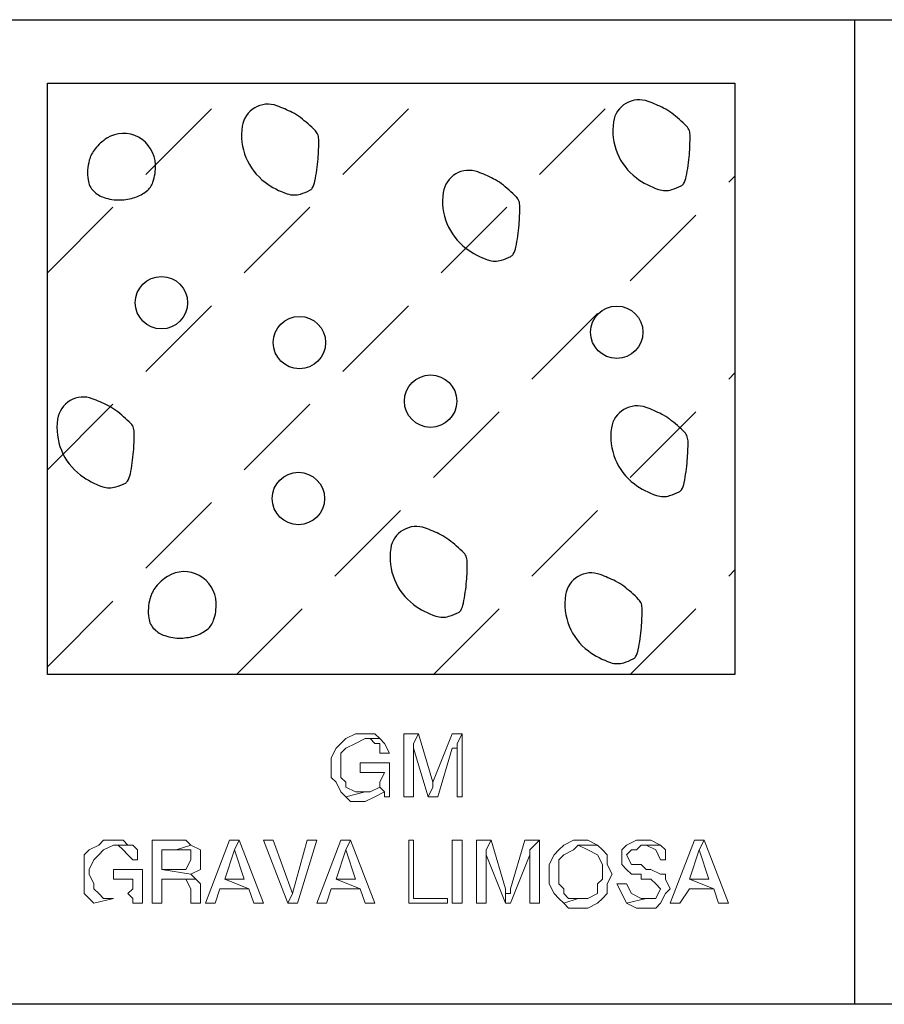
# Model space of a CAD drawing. Units: millimetres. Extents: x -415 to 61186, y -2992 to 1001.
# Drawn here: x 20251 to 20280, y -766 to -732 of the extents above; entities that cross this region are included whole.
import ezdxf

# ---------------------------------------------------------------- set-up
doc = ezdxf.new("R2010")
doc.units = ezdxf.units.MM
doc.linetypes.add('HIDDEN2', pattern=[4.7625, 3.175, -1.5875])
doc.layers.add('LPERF', color=251, linetype='Continuous')

msp = doc.modelspace()

# ---------------------------------------------------------------- linework, layer by layer
at = {"color": 30, "linetype": 'HIDDEN2'}
for p, q in [((20251.793, -741.042), (20258.288, -734.547)), ((20251.793, -747.777), (20265.023, -734.547)), ((20251.793, -754.512), (20271.758, -734.547)), ((20258.263, -754.778), (20275.311, -737.729)), ((20264.998, -754.778), (20275.311, -744.464)), ((20271.733, -754.778), (20275.311, -751.199))]:
    msp.add_line(p, q, dxfattribs=at)
at = {"color": 7, "lineweight": 0}
for p, q in [((20262.001, -756.969), (20261.835, -757.135)), ((20262.332, -756.804), (20262.001, -756.969)), ((20262.663, -756.804), (20262.332, -756.804)), ((20262.332, -757.135), (20262.663, -756.969)), ((20262.995, -756.804), (20262.663, -756.804)), ((20262.663, -756.969), (20263.16, -756.969)), ((20263.16, -756.969), (20262.663, -756.969)), ((20262.663, -756.969), (20262.829, -756.969)), ((20262.829, -756.969), (20262.995, -757.135)), ((20263.16, -756.969), (20262.995, -756.804)), ((20263.16, -756.969), (20263.16, -756.969)), ((20263.326, -757.135), (20263.16, -756.969)), ((20264.485, -756.804), (20263.988, -756.804)), ((20263.988, -756.804), (20263.988, -758.957)), ((20264.485, -756.804), (20264.32, -757.135)), ((20264.32, -757.135), (20264.485, -756.804)), ((20264.982, -758.46), (20264.485, -756.804)), ((20265.645, -756.804), (20264.982, -758.46)), ((20265.976, -756.804), (20265.645, -756.804)), ((20265.976, -756.804), (20265.811, -757.135)), ((20265.811, -757.135), (20265.976, -756.804)), ((20265.976, -758.957), (20265.976, -756.804)), ((20261.669, -757.301), (20261.504, -757.632)), ((20261.835, -757.135), (20261.669, -757.301)), ((20261.835, -757.135), (20261.835, -757.135)), ((20261.835, -757.466), (20262.001, -757.301)), ((20262.001, -757.301), (20262.332, -757.135)), ((20262.001, -757.301), (20262.001, -757.301)), ((20262.995, -757.135), (20263.16, -757.135)), ((20263.16, -757.135), (20263.16, -757.466)), ((20263.492, -757.466), (20263.326, -757.135)), ((20264.32, -757.135), (20264.32, -757.301)), ((20264.32, -758.957), (20264.32, -757.135)), ((20264.32, -757.301), (20264.32, -757.301)), ((20264.32, -757.301), (20264.817, -758.957)), ((20265.148, -758.957), (20265.645, -757.301)), ((20265.645, -757.301), (20265.811, -757.301)), ((20265.811, -757.135), (20265.811, -758.957)), ((20265.811, -757.301), (20265.811, -757.135)), ((20261.504, -757.632), (20261.504, -757.963)), ((20261.835, -757.798), (20261.835, -757.466)), ((20263.16, -757.466), (20263.492, -757.466)), ((20263.492, -757.466), (20263.492, -757.466)), ((20261.504, -757.963), (20261.504, -757.963)), ((20261.504, -757.963), (20261.504, -758.295)), ((20261.835, -757.963), (20261.835, -757.798)), ((20261.835, -758.295), (20261.835, -757.963)), ((20263.492, -757.798), (20262.498, -757.798)), ((20262.498, -757.798), (20262.498, -758.129)), ((20263.492, -758.957), (20263.492, -757.798)), ((20261.504, -758.295), (20261.669, -758.46)), ((20262.001, -758.46), (20261.835, -758.295)), ((20262.498, -758.129), (20263.326, -758.129)), ((20263.326, -758.129), (20263.16, -758.46)), ((20263.326, -758.129), (20263.326, -758.129)), ((20261.669, -758.46), (20261.835, -758.792)), ((20262.001, -758.626), (20262.001, -758.46)), ((20262.332, -758.792), (20262.001, -758.626)), ((20263.16, -758.626), (20262.829, -758.792)), ((20263.16, -758.46), (20263.16, -758.626)), ((20263.16, -758.626), (20263.326, -758.792)), ((20263.326, -758.792), (20263.16, -758.626)), ((20264.817, -758.957), (20264.982, -758.626)), ((20264.982, -758.626), (20264.817, -758.957)), ((20264.982, -758.626), (20264.982, -758.46)), ((20264.982, -758.46), (20264.982, -758.626)), ((20264.982, -758.626), (20264.982, -758.626)), ((20264.982, -758.626), (20264.982, -758.626)), ((20261.835, -758.792), (20262.001, -758.957)), ((20262.001, -758.957), (20262.663, -758.792)), ((20262.663, -758.792), (20262.001, -758.957)), ((20262.001, -758.957), (20262.166, -759.123)), ((20262.498, -758.792), (20262.332, -758.792)), ((20262.663, -758.792), (20262.498, -758.792)), ((20262.829, -758.792), (20262.663, -758.792)), ((20262.663, -759.123), (20262.995, -758.957)), ((20262.995, -758.957), (20263.326, -758.792)), ((20262.995, -758.957), (20262.995, -758.957)), ((20263.326, -758.792), (20263.326, -758.957)), ((20263.326, -758.957), (20263.492, -758.957)), ((20263.988, -758.957), (20264.32, -758.957)), ((20264.817, -758.957), (20265.148, -758.957)), ((20265.811, -758.957), (20265.976, -758.957)), ((20262.166, -759.123), (20262.498, -759.123)), ((20262.498, -759.123), (20262.663, -759.123)), ((20253.718, -760.448), (20253.553, -760.614)), ((20254.05, -760.448), (20253.718, -760.448)), ((20254.381, -760.448), (20254.05, -760.448)), ((20254.547, -760.614), (20254.381, -760.448)), ((20256.203, -760.448), (20255.375, -760.448)), ((20255.375, -760.448), (20255.375, -762.601)), ((20256.534, -760.448), (20256.203, -760.448)), ((20256.7, -760.614), (20256.534, -760.448)), ((20256.534, -760.448), (20256.534, -760.448)), ((20258.025, -760.448), (20257.197, -762.601)), ((20258.356, -760.448), (20258.025, -760.448)), ((20258.356, -760.448), (20258.191, -760.779)), ((20258.191, -760.779), (20258.356, -760.448)), ((20259.185, -762.601), (20258.356, -760.448)), ((20259.516, -760.448), (20259.185, -760.448)), ((20259.185, -760.448), (20260.013, -762.601)), ((20260.179, -762.27), (20259.516, -760.448)), ((20260.676, -760.448), (20260.179, -762.27)), ((20260.344, -762.601), (20261.007, -760.448)), ((20261.007, -760.448), (20260.676, -760.448)), ((20261.835, -760.448), (20261.007, -762.601)), ((20262.166, -760.448), (20261.835, -760.448)), ((20262.166, -760.448), (20262.001, -760.779)), ((20262.001, -760.779), (20262.166, -760.448)), ((20262.995, -762.601), (20262.166, -760.448)), ((20264.32, -760.448), (20264.154, -760.448)), ((20264.154, -760.448), (20264.154, -762.601)), ((20264.32, -762.436), (20264.32, -760.448)), ((20265.645, -762.601), (20265.645, -760.448)), ((20265.645, -760.448), (20265.976, -760.448)), ((20265.976, -760.448), (20265.976, -762.601)), ((20266.97, -760.448), (20266.473, -760.448)), ((20266.473, -760.448), (20266.473, -762.601)), ((20266.97, -760.448), (20266.804, -760.779)), ((20266.804, -760.779), (20266.97, -760.448)), ((20267.467, -762.104), (20266.97, -760.448)), ((20268.13, -760.448), (20267.633, -762.104)), ((20268.627, -760.448), (20268.13, -760.448)), ((20268.627, -760.448), (20268.295, -760.779)), ((20268.295, -760.779), (20268.627, -760.448)), ((20268.627, -762.601), (20268.627, -760.448)), ((20269.786, -760.448), (20269.455, -760.614)), ((20269.952, -760.448), (20269.786, -760.448)), ((20270.283, -760.448), (20269.952, -760.448)), ((20270.614, -760.614), (20270.283, -760.448)), ((20271.94, -760.448), (20271.608, -760.614)), ((20272.105, -760.448), (20271.94, -760.448)), ((20272.105, -760.448), (20272.105, -760.448)), ((20272.436, -760.448), (20272.105, -760.448)), ((20272.768, -760.614), (20272.436, -760.448)), ((20273.927, -760.448), (20273.099, -762.601)), ((20274.259, -760.448), (20273.927, -760.448)), ((20274.259, -760.448), (20274.093, -760.779)), ((20274.093, -760.779), (20274.259, -760.448)), ((20275.087, -762.601), (20274.259, -760.448)), ((20253.221, -760.779), (20253.056, -760.945)), ((20253.553, -760.614), (20253.221, -760.779)), ((20253.221, -760.779), (20253.221, -760.779)), ((20253.553, -760.945), (20253.718, -760.779)), ((20253.718, -760.779), (20254.05, -760.614)), ((20254.05, -760.614), (20254.712, -760.614)), ((20254.712, -760.614), (20254.05, -760.614)), ((20254.05, -760.614), (20254.215, -760.614)), ((20254.215, -760.614), (20254.381, -760.779)), ((20254.381, -760.779), (20254.547, -760.945)), ((20254.712, -760.614), (20254.547, -760.614)), ((20254.878, -760.779), (20254.712, -760.614)), ((20254.878, -761.111), (20254.878, -760.779)), ((20255.706, -761.442), (20255.706, -760.779)), ((20255.706, -760.779), (20256.203, -760.779)), ((20256.203, -760.779), (20256.7, -760.614)), ((20256.7, -760.614), (20256.203, -760.779)), ((20256.203, -760.779), (20256.369, -760.779)), ((20256.369, -760.779), (20256.7, -760.779)), ((20257.031, -760.779), (20256.7, -760.614)), ((20256.7, -760.779), (20256.7, -760.779)), ((20256.7, -760.779), (20256.7, -761.111)), ((20257.031, -761.111), (20257.031, -760.779)), ((20257.031, -760.779), (20257.031, -760.779)), ((20257.86, -761.773), (20258.191, -760.779)), ((20258.191, -760.779), (20258.522, -761.773)), ((20261.669, -761.773), (20262.001, -760.779)), ((20262.001, -760.779), (20262.332, -761.773)), ((20266.804, -760.779), (20266.804, -760.945)), ((20266.804, -762.601), (20266.804, -760.779)), ((20268.295, -760.779), (20268.295, -762.601)), ((20268.295, -760.945), (20268.295, -760.779)), ((20269.289, -760.779), (20269.124, -760.945)), ((20269.455, -760.614), (20269.289, -760.779)), ((20269.289, -760.779), (20269.289, -760.779)), ((20269.455, -760.945), (20269.786, -760.779)), ((20269.786, -760.779), (20269.952, -760.614)), ((20269.952, -760.614), (20270.614, -760.614)), ((20270.614, -760.614), (20269.952, -760.614)), ((20269.952, -760.614), (20269.952, -760.614)), ((20269.952, -760.614), (20270.283, -760.779)), ((20270.283, -760.779), (20270.614, -760.945)), ((20270.78, -760.779), (20270.614, -760.614)), ((20270.946, -760.945), (20270.78, -760.779)), ((20271.608, -760.614), (20271.443, -760.779)), ((20271.443, -760.779), (20271.443, -761.111)), ((20271.608, -760.945), (20271.774, -760.779)), ((20271.774, -760.779), (20271.94, -760.779)), ((20271.94, -760.779), (20272.105, -760.614)), ((20272.105, -760.614), (20272.768, -760.614)), ((20272.768, -760.614), (20272.105, -760.614)), ((20272.105, -760.614), (20272.271, -760.614)), ((20272.271, -760.614), (20272.602, -760.779)), ((20272.602, -760.779), (20272.602, -760.779)), ((20272.602, -760.779), (20272.768, -761.111)), ((20272.768, -760.614), (20272.768, -760.614)), ((20272.933, -760.779), (20272.768, -760.614)), ((20272.933, -761.111), (20272.933, -760.779)), ((20273.762, -761.773), (20274.093, -760.779)), ((20274.093, -760.779), (20274.424, -761.773)), ((20253.056, -760.945), (20253.056, -761.276)), ((20253.221, -761.442), (20253.387, -761.111)), ((20253.387, -761.111), (20253.553, -760.945)), ((20253.553, -760.945), (20253.553, -760.945)), ((20254.547, -760.945), (20254.712, -761.111)), ((20254.712, -761.111), (20254.878, -761.111)), ((20254.878, -761.111), (20254.878, -761.111)), ((20256.7, -761.111), (20256.534, -761.442)), ((20256.7, -761.111), (20256.7, -761.111)), ((20257.031, -761.442), (20257.031, -761.111)), ((20257.031, -761.111), (20257.031, -761.111)), ((20266.804, -760.945), (20266.804, -760.945)), ((20266.804, -760.945), (20267.467, -762.601)), ((20267.633, -762.601), (20268.295, -760.945)), ((20268.295, -760.945), (20268.295, -760.945)), ((20269.124, -760.945), (20268.958, -761.276)), ((20269.289, -761.111), (20269.455, -760.945)), ((20269.289, -761.442), (20269.289, -761.111)), ((20269.455, -760.945), (20269.455, -760.945)), ((20270.614, -760.945), (20270.614, -760.945)), ((20270.614, -760.945), (20270.78, -761.276)), ((20270.946, -761.276), (20270.946, -760.945)), ((20271.443, -761.111), (20271.443, -761.276)), ((20271.774, -761.276), (20271.608, -760.945)), ((20271.608, -760.945), (20271.608, -760.945)), ((20272.768, -761.111), (20272.933, -761.111)), ((20253.056, -761.276), (20253.056, -761.608)), ((20253.221, -761.608), (20253.221, -761.442)), ((20255.044, -761.442), (20254.05, -761.442)), ((20254.05, -761.442), (20254.05, -761.773)), ((20255.044, -762.601), (20255.044, -761.442)), ((20256.7, -761.608), (20255.706, -761.442)), ((20256.203, -761.442), (20255.706, -761.442)), ((20255.706, -761.442), (20256.7, -761.608)), ((20256.534, -761.442), (20256.203, -761.442)), ((20256.534, -761.442), (20256.534, -761.442)), ((20256.7, -761.608), (20257.031, -761.442)), ((20257.031, -761.442), (20257.031, -761.442)), ((20268.958, -761.276), (20268.958, -761.608)), ((20269.289, -761.608), (20269.289, -761.442)), ((20270.78, -761.276), (20270.78, -761.608)), ((20271.111, -761.608), (20270.946, -761.276)), ((20271.443, -761.276), (20271.608, -761.442)), ((20271.608, -761.442), (20271.608, -761.442)), ((20271.608, -761.442), (20271.774, -761.608)), ((20272.105, -761.276), (20271.774, -761.276)), ((20272.271, -761.442), (20272.105, -761.276)), ((20272.436, -761.442), (20272.271, -761.442)), ((20272.271, -761.442), (20272.271, -761.442)), ((20272.768, -761.608), (20272.436, -761.442)), ((20253.056, -761.608), (20253.056, -761.608)), ((20253.056, -761.608), (20253.056, -761.939)), ((20253.387, -761.939), (20253.221, -761.608)), ((20254.05, -761.773), (20254.712, -761.773)), ((20254.712, -761.773), (20254.712, -761.773)), ((20254.712, -761.773), (20254.712, -762.104)), ((20255.706, -762.601), (20255.706, -761.773)), ((20255.706, -761.773), (20256.203, -761.773)), ((20256.203, -761.773), (20256.866, -761.773)), ((20256.866, -761.773), (20256.203, -761.773)), ((20256.203, -761.773), (20256.369, -761.773)), ((20256.369, -761.773), (20256.534, -761.773)), ((20256.534, -761.773), (20256.534, -761.773)), ((20256.534, -761.773), (20256.7, -762.104)), ((20256.866, -761.773), (20256.7, -761.608)), ((20256.7, -761.608), (20256.7, -761.608)), ((20257.031, -761.939), (20256.866, -761.773)), ((20258.522, -761.773), (20257.86, -761.773)), ((20257.86, -761.773), (20258.688, -762.104)), ((20258.688, -762.104), (20257.86, -761.773)), ((20262.332, -761.773), (20261.669, -761.773)), ((20261.669, -761.773), (20262.498, -762.104)), ((20262.498, -762.104), (20261.669, -761.773)), ((20268.958, -761.608), (20268.958, -761.608)), ((20268.958, -761.608), (20268.958, -761.939)), ((20269.289, -761.939), (20269.289, -761.608)), ((20270.78, -761.773), (20270.614, -761.939)), ((20270.78, -761.608), (20270.78, -761.773)), ((20270.946, -761.939), (20271.111, -761.608)), ((20271.111, -761.608), (20271.111, -761.608)), ((20271.774, -761.608), (20272.105, -761.608)), ((20272.105, -761.608), (20272.105, -761.773)), ((20272.105, -761.773), (20272.436, -761.773)), ((20272.436, -761.773), (20272.602, -761.939)), ((20272.933, -761.608), (20272.768, -761.608)), ((20272.933, -761.773), (20272.933, -761.608)), ((20273.099, -762.104), (20272.933, -761.773)), ((20274.424, -761.773), (20273.762, -761.773)), ((20273.762, -761.773), (20274.59, -762.104)), ((20274.59, -762.104), (20273.762, -761.773)), ((20253.056, -761.939), (20253.056, -762.27)), ((20253.387, -762.104), (20253.387, -761.939)), ((20253.553, -762.27), (20253.387, -762.104)), ((20254.712, -762.104), (20254.547, -762.27)), ((20256.7, -762.104), (20256.7, -762.436)), ((20257.031, -762.436), (20257.031, -761.939)), ((20257.528, -762.601), (20257.694, -762.104)), ((20257.694, -762.104), (20258.688, -762.104)), ((20258.688, -762.104), (20258.853, -762.601)), ((20261.338, -762.601), (20261.504, -762.104)), ((20261.504, -762.104), (20262.498, -762.104)), ((20262.498, -762.104), (20262.663, -762.601)), ((20267.467, -762.27), (20267.467, -762.104)), ((20267.633, -762.104), (20267.633, -762.27)), ((20268.958, -761.939), (20269.124, -762.27)), ((20269.455, -762.104), (20269.289, -761.939)), ((20269.455, -762.27), (20269.455, -762.104)), ((20270.614, -761.939), (20270.614, -762.27)), ((20270.946, -762.27), (20270.946, -761.939)), ((20271.608, -761.939), (20271.277, -761.939)), ((20271.277, -761.939), (20271.277, -761.939)), ((20271.277, -761.939), (20271.443, -762.27)), ((20271.774, -762.27), (20271.608, -761.939)), ((20272.602, -761.939), (20272.768, -762.104)), ((20272.768, -762.104), (20272.602, -762.436)), ((20272.768, -762.104), (20272.768, -762.104)), ((20272.933, -762.27), (20273.099, -762.104)), ((20273.43, -762.601), (20273.762, -762.104)), ((20273.762, -762.104), (20274.59, -762.104)), ((20274.59, -762.104), (20274.755, -762.601)), ((20253.056, -762.27), (20253.221, -762.436)), ((20253.221, -762.436), (20253.387, -762.601)), ((20253.387, -762.601), (20254.05, -762.436)), ((20253.718, -762.436), (20253.553, -762.27)), ((20254.05, -762.436), (20253.718, -762.436)), ((20254.05, -762.436), (20254.05, -762.436)), ((20254.547, -762.27), (20254.712, -762.436)), ((20254.712, -762.436), (20254.712, -762.601)), ((20256.7, -762.436), (20256.7, -762.436)), ((20256.7, -762.436), (20256.7, -762.601)), ((20257.031, -762.601), (20257.031, -762.436)), ((20260.013, -762.601), (20260.179, -762.27)), ((20260.179, -762.27), (20260.013, -762.601)), ((20265.479, -762.436), (20264.32, -762.436)), ((20265.479, -762.601), (20265.479, -762.436)), ((20267.467, -762.601), (20267.467, -762.27)), ((20267.467, -762.27), (20267.467, -762.27)), ((20267.633, -762.27), (20267.467, -762.27)), ((20267.467, -762.27), (20267.467, -762.601)), ((20269.124, -762.27), (20269.289, -762.436)), ((20269.289, -762.436), (20269.455, -762.601)), ((20269.62, -762.436), (20269.455, -762.27)), ((20269.455, -762.601), (20269.952, -762.436)), ((20269.952, -762.436), (20269.455, -762.601)), ((20269.952, -762.436), (20269.62, -762.436)), ((20269.952, -762.436), (20269.952, -762.436)), ((20270.283, -762.436), (20269.952, -762.436)), ((20270.614, -762.27), (20270.283, -762.436)), ((20270.614, -762.27), (20270.614, -762.27)), ((20270.614, -762.601), (20270.78, -762.436)), ((20270.78, -762.436), (20270.946, -762.27)), ((20270.78, -762.436), (20270.78, -762.436)), ((20271.443, -762.27), (20271.608, -762.601)), ((20272.271, -762.436), (20271.608, -762.601)), ((20271.608, -762.601), (20272.271, -762.436)), ((20272.105, -762.436), (20271.774, -762.27)), ((20271.774, -762.27), (20271.774, -762.27)), ((20272.271, -762.436), (20272.105, -762.436)), ((20272.436, -762.436), (20272.271, -762.436)), ((20272.602, -762.436), (20272.436, -762.436)), ((20272.768, -762.601), (20272.933, -762.27)), ((20254.712, -762.601), (20255.044, -762.601)), ((20255.375, -762.601), (20255.706, -762.601)), ((20256.7, -762.601), (20257.031, -762.601)), ((20257.031, -762.601), (20257.031, -762.601)), ((20257.031, -762.601), (20257.031, -762.601)), ((20257.197, -762.601), (20257.528, -762.601)), ((20258.853, -762.601), (20259.185, -762.601)), ((20260.013, -762.601), (20260.344, -762.601)), ((20261.007, -762.601), (20261.338, -762.601)), ((20262.663, -762.601), (20262.995, -762.601)), ((20264.154, -762.601), (20265.479, -762.601)), ((20265.976, -762.601), (20265.645, -762.601)), ((20265.645, -762.601), (20265.645, -762.601)), ((20266.473, -762.601), (20266.804, -762.601)), ((20267.467, -762.601), (20267.633, -762.601)), ((20268.295, -762.601), (20268.627, -762.601)), ((20269.455, -762.601), (20269.62, -762.767)), ((20269.62, -762.767), (20269.952, -762.767)), ((20269.952, -762.767), (20270.283, -762.767)), ((20270.283, -762.767), (20270.614, -762.601)), ((20271.608, -762.601), (20271.608, -762.601)), ((20271.608, -762.601), (20271.94, -762.767)), ((20271.94, -762.767), (20272.271, -762.767)), ((20272.271, -762.767), (20272.271, -762.767)), ((20272.271, -762.767), (20272.602, -762.767)), ((20272.602, -762.767), (20272.768, -762.601)), ((20273.099, -762.601), (20273.43, -762.601)), ((20274.755, -762.601), (20275.087, -762.601))]:
    msp.add_line(p, q, dxfattribs=at)
at = {"color": 0}
for centre in [(20255.694, -742.059), (20271.27, -743.069), (20260.416, -743.423), (20264.9, -745.427), (20260.38, -748.758)]:
    msp.add_circle(centre, 0.896, dxfattribs=at)
for centre, radius, start, end in [((20272.034, -736.007), 0.887, 69.586, 171.2475), ((20270.468, -740.217), 5.379, 63.4518, 69.586), ((20259.335, -736.158), 0.887, 69.586, 171.2475), ((20257.768, -740.368), 5.379, 63.4518, 69.586), ((20272.098, -736.953), 1.731, 52.6262, 63.4518), ((20259.399, -737.104), 1.731, 52.6262, 63.4518), ((20257.342, -739.797), 5.119, 45.0211, 52.6262), ((20270.042, -739.646), 5.119, 45.0211, 52.6262), ((20260.447, -736.329), 2.012, 171.2475, 233.2041), ((20260.701, -736.435), 0.366, 16.3183, 45.0211), ((20273.147, -736.178), 2.012, 171.2475, 233.2041), ((20273.401, -736.284), 0.366, 16.3183, 45.0211), ((20273.144, -736.359), 0.634, 360, 16.3183), ((20254.685, -737.798), 1.609, 122.0591, 141.3196), ((20254.398, -737.341), 1.069, 61.4073, 122.0591), ((20254.376, -737.382), 1.116, 2.1765, 61.4073), ((20260.445, -736.51), 0.634, 360, 16.3183), ((20253.384, -736.51), 7.695, 355.3315, 0), ((20266.083, -736.359), 7.695, 355.3315, 0), ((20254.285, -737.479), 1.097, 141.3196, 164.6904), ((20254.824, -737.626), 1.656, 164.6904, 188.136), ((20254.432, -736.596), 6.643, 348.6819, 355.3315), ((20267.132, -736.445), 6.643, 348.6819, 355.3315), ((20253.805, -737.404), 1.687, 341.5524, 2.1765), ((20266.209, -738.42), 0.887, 69.586, 171.2475), ((20253.854, -737.765), 0.676, 188.136, 225.2261), ((20264.643, -742.63), 5.379, 63.4518, 69.586), ((20266.273, -739.366), 1.731, 52.6262, 63.4518), ((20273.548, -735.642), 2.682, 233.2041, 251.5777), ((20272.903, -737.6), 0.757, 328.8914, 348.6819), ((20254.787, -737.732), 0.652, 308.0712, 341.5524), ((20260.848, -735.793), 2.682, 233.2041, 251.5777), ((20259.824, -736.309), 2.129, 287.084, 296.5482), ((20260.692, -738.046), 0.187, 296.5482, 328.8914), ((20260.204, -737.751), 0.757, 328.8914, 348.6819), ((20264.216, -742.059), 5.119, 45.0211, 52.6262), ((20272.933, -737.489), 0.735, 251.5777, 287.084), ((20272.523, -736.157), 2.129, 287.084, 296.5482), ((20273.391, -737.894), 0.187, 296.5482, 328.8914), ((20254.019, -737.599), 0.91, 225.2261, 251.5777), ((20254.253, -736.896), 1.651, 251.5777, 271.064), ((20254.252, -736.846), 1.7, 271.064, 288.4223), ((20254.369, -737.198), 1.33, 288.4223, 308.0712), ((20260.233, -737.64), 0.735, 251.5777, 287.084), ((20267.322, -738.591), 2.012, 171.2475, 233.2041), ((20267.576, -738.697), 0.366, 16.3183, 45.0211), ((20267.319, -738.772), 0.634, 0, 16.3183), ((20260.258, -738.772), 7.695, 355.3315, 360), ((20261.307, -738.858), 6.643, 348.6819, 355.3315), ((20267.723, -738.055), 2.682, 233.2041, 251.5777), ((20267.078, -740.013), 0.757, 328.8914, 348.6819), ((20266.698, -738.57), 2.129, 287.084, 296.5482), ((20267.566, -740.307), 0.187, 296.5482, 328.8914), ((20267.108, -739.902), 0.735, 251.5777, 287.084), ((20253.021, -746.175), 0.887, 69.586, 171.2475), ((20251.455, -750.385), 5.379, 63.4518, 69.586), ((20253.085, -747.121), 1.731, 52.6262, 63.4518), ((20271.965, -746.475), 0.887, 69.586, 171.2475), ((20251.029, -749.814), 5.119, 45.0211, 52.6262), ((20270.398, -750.685), 5.379, 63.4518, 69.586), ((20272.028, -747.421), 1.731, 52.6262, 63.4518), ((20254.134, -746.347), 2.012, 171.2475, 233.2041), ((20254.388, -746.452), 0.366, 16.3183, 45.0211), ((20269.972, -750.114), 5.119, 45.0211, 52.6262), ((20254.131, -746.528), 0.634, 360, 16.3183), ((20247.07, -746.528), 7.695, 355.3315, 0), ((20273.077, -746.646), 2.012, 171.2475, 233.2041), ((20273.331, -746.752), 0.366, 16.3183, 45.0211), ((20273.074, -746.827), 0.634, 360, 16.3183), ((20266.013, -746.827), 7.695, 355.3315, 0), ((20248.119, -746.613), 6.643, 348.6819, 355.3315), ((20267.062, -746.913), 6.643, 348.6819, 355.3315), ((20254.535, -745.81), 2.682, 233.2041, 251.5777), ((20253.89, -747.768), 0.757, 328.8914, 348.6819), ((20253.51, -746.326), 2.129, 287.084, 296.5482), ((20254.378, -748.063), 0.187, 296.5482, 328.8914), ((20273.478, -746.11), 2.682, 233.2041, 251.5777), ((20272.834, -748.068), 0.757, 328.8914, 348.6819), ((20253.92, -747.657), 0.735, 251.5777, 287.084), ((20272.863, -747.957), 0.735, 251.5777, 287.084), ((20272.454, -746.625), 2.129, 287.084, 296.5482), ((20273.321, -748.362), 0.187, 296.5482, 328.8914), ((20264.414, -750.601), 0.887, 69.586, 171.2475), ((20262.847, -754.811), 5.379, 63.4518, 69.586), ((20264.478, -751.547), 1.731, 52.6262, 63.4518), ((20262.421, -754.24), 5.119, 45.0211, 52.6262), ((20265.526, -750.772), 2.012, 171.2475, 233.2041), ((20265.78, -750.878), 0.366, 16.3183, 45.0211), ((20265.524, -750.953), 0.634, 360, 16.3183), ((20258.463, -750.953), 7.695, 355.3315, 0), ((20256.474, -752.327), 1.069, 61.4073, 122.0591), ((20270.393, -752.189), 0.887, 69.586, 171.2475), ((20268.826, -756.399), 5.379, 63.4518, 69.586), ((20256.761, -752.784), 1.609, 122.0591, 141.3196), ((20256.452, -752.368), 1.116, 2.1765, 61.4073), ((20259.511, -751.039), 6.643, 348.6819, 355.3315), ((20270.457, -753.135), 1.731, 52.6262, 63.4518), ((20256.362, -752.465), 1.097, 141.3196, 164.6904), ((20268.4, -755.828), 5.119, 45.0211, 52.6262), ((20256.9, -752.612), 1.656, 164.6904, 188.136), ((20255.881, -752.39), 1.687, 341.5524, 2.1765), ((20265.283, -752.194), 0.757, 328.8914, 348.6819), ((20271.505, -752.36), 2.012, 171.2475, 233.2041), ((20271.759, -752.466), 0.366, 16.3183, 45.0211), ((20271.503, -752.541), 0.634, 0, 16.3183), ((20265.928, -750.236), 2.682, 233.2041, 251.5777), ((20264.903, -750.751), 2.129, 287.084, 296.5482), ((20265.771, -752.488), 0.187, 296.5482, 328.8914), ((20264.442, -752.541), 7.695, 355.3315, 360), ((20255.93, -752.751), 0.676, 188.136, 225.2261), ((20256.863, -752.718), 0.652, 308.0712, 341.5524), ((20265.312, -752.083), 0.735, 251.5777, 287.084), ((20256.095, -752.585), 0.91, 225.2261, 251.5777), ((20256.445, -752.184), 1.33, 288.4223, 308.0712), ((20265.49, -752.626), 6.643, 348.6819, 355.3315), ((20256.329, -751.882), 1.651, 251.5777, 271.064), ((20256.328, -751.832), 1.7, 271.064, 288.4223), ((20271.907, -751.824), 2.682, 233.2041, 251.5777), ((20271.262, -753.782), 0.757, 328.8914, 348.6819), ((20271.291, -753.671), 0.735, 251.5777, 287.084), ((20270.882, -752.339), 2.129, 287.084, 296.5482), ((20271.75, -754.076), 0.187, 296.5482, 328.8914)]:
    msp.add_arc(centre, radius, start, end, dxfattribs=at)
at = {"layer": 'LPERF'}
for p, q in [((20176.891, -732.38), (20812.852, -732.38)), ((20279.402, -732.38), (20279.402, -766.058)), ((20251.793, -734.547), (20275.311, -734.547)), ((20251.793, -754.778), (20251.793, -734.547)), ((20275.311, -734.547), (20275.311, -754.778)), ((20275.311, -754.778), (20251.793, -754.778)), ((20812.852, -766.058), (20176.891, -766.058))]:
    msp.add_line(p, q, dxfattribs=at)

doc.saveas('drawing.dxf')
